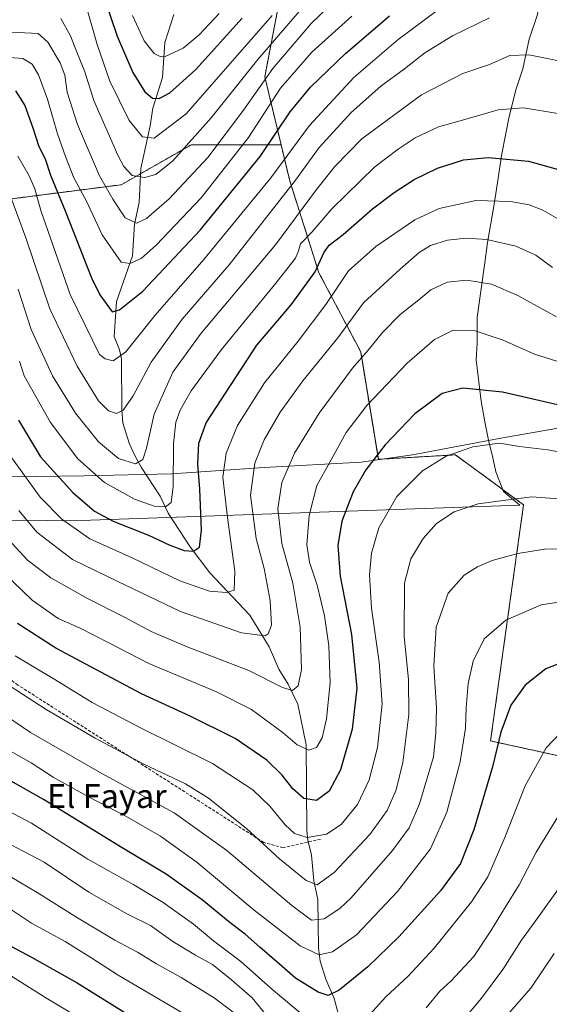
# Model space of a CAD drawing. Units: metres. Extents: x 648532 to 651997, y 4723086 to 4725473.
# Drawn here: x 649227 to 649405, y 4723621 to 4723952 of the extents above; entities that cross this region are included whole.
import ezdxf
from ezdxf.enums import TextEntityAlignment as Align

# ---------------------------------------------------------------- set-up
doc = ezdxf.new("R2010")
doc.units = ezdxf.units.M
doc.header["$MEASUREMENT"] = 0
doc.linetypes.add('TRAZOS', pattern=[0.75, 0.5, -0.25])
doc.linetypes.add('TRAZOSX2', pattern=[1.5, 1, -0.5])
for name, color, linetype, lineweight in [('Arbolado forestal', 92, 'TRAZOS', 0), ('Arbolado forestal CxS', 92, 'Continuous', 0), ('Corriente natural lineal', 142, 'Continuous', 13), ('Curva de nivel maestra', 36, 'Continuous', 30), ('Curva de nivel normal', 36, 'Continuous', 0), ('Espacio natural protegido', 2, 'Continuous', 13), ('Espacio natural protegido CxS', 2, 'Continuous', 0), ('Municipio', 9, 'Continuous', 13), ('Municipio CxS', 142, 'Continuous', 0), ('Senda', 19, 'TRAZOSX2', 0), ('Texto cartográfico', 19, 'Continuous', 0)]:
    doc.layers.add(name, color=color, linetype=linetype, lineweight=lineweight)
doc.styles.add('Arial', font='txt', dxfattribs={"height": 0.2})

# ---------------------------------------------------------------- blocks, each defined once
blk = doc.blocks.new('*U150')
at = {"layer": 'Arbolado forestal CxS', "color": 92, "linetype": 'Continuous', "lineweight": 0}
blk.add_polyline3d([(648991.34, 4723951.28, 980.21), (649063.89, 4723936.48, 955.22), (649111.01, 4723904.5, 978.64), (649148.04, 4723889.36, 986.11), (649195.16, 4723887.67, 980.93), (649260.79, 4723896.09, 936.65), (649284.35, 4723909.55, 935.29), (649314.47, 4723909.55, 951.98), (649317.39, 4723897.35, 958.61), (649327.19, 4723866.53, 975.67), (649341.2, 4723839.91, 989.27), (649347.14, 4723803.84, 1000.51), (649373.03, 4723805.34, 1005.24), (649395.92, 4723788.55, 1010.68), (649384.81, 4723709.2, 1024), (649415.24, 4723702.59, 1033.21)], dxfattribs=at)
blk = doc.blocks.new('*U178')
at = {"layer": 'Curva de nivel normal', "color": 36, "linetype": 'Continuous', "lineweight": 0}
for points in [[(649407.4, 4723683.76, 1035), (649400.15, 4723671.85, 1035), (649394.39, 4723660.84, 1035), (649389.8, 4723653.51, 1035), (649384.96, 4723645.4, 1035), (649379.15, 4723636.75, 1035), (649371.47, 4723628.51, 1035), (649367.76, 4723625.17, 1035), (649363.24, 4723619.54, 1035)], [(649309.68, 4723616.88, 1035), (649304.74, 4723622.94, 1035), (649297.78, 4723629, 1035), (649291.44, 4723634.14, 1035), (649285.74, 4723637.2, 1035), (649278.14, 4723641.84, 1035), (649270.64, 4723647.24, 1035), (649262.94, 4723651.05, 1035), (649249.85, 4723658.42, 1035), (649234.93, 4723668.49, 1035), (649223.64, 4723674.47, 1035)]]:
    blk.add_polyline3d(points, dxfattribs=at)
blk = doc.blocks.new('*U193')
at = {"layer": 'Curva de nivel normal', "color": 36, "linetype": 'Continuous', "lineweight": 0}
for points in [[(649406.2, 4723637.8, 1045), (649402.21, 4723632, 1045), (649398.33, 4723626.17, 1045), (649387.29, 4723613.53, 1045)], [(649285.53, 4723615.41, 1045), (649259.75, 4723630.57, 1045), (649250.92, 4723636.22, 1045), (649241.96, 4723641.8, 1045), (649230.62, 4723648.03, 1045), (649220.95, 4723654.47, 1045)]]:
    blk.add_polyline3d(points, dxfattribs=at)
blk = doc.blocks.new('*U201')
at = {"layer": 'Curva de nivel normal', "color": 36, "linetype": 'Continuous', "lineweight": 0}
blk.add_polyline3d([(649253.8, 4723611.97, 1055), (649236.07, 4723622.53, 1055), (649218.96, 4723633.17, 1055), (649206.02, 4723640.9, 1055), (649200.06, 4723644.94, 1055), (649188.43, 4723650.65, 1055), (649166.62, 4723660.28, 1055), (649157.64, 4723664.5, 1055), (649149.61, 4723666.87, 1055), (649139.38, 4723668.79, 1055), (649133.35, 4723670.05, 1055), (649130.28, 4723669.53, 1055), (649126.99, 4723666.57, 1055), (649121.22, 4723658.2, 1055), (649115.61, 4723646.66, 1055), (649106.68, 4723629.92, 1055), (649094.88, 4723613.44, 1055)], dxfattribs=at)
blk = doc.blocks.new('*U202')
at = {"layer": 'Curva de nivel normal', "color": 36, "linetype": 'Continuous', "lineweight": 0}
for points in [[(649220.42, 4723686.93, 1030), (649230.7, 4723681.64, 1030), (649249.6, 4723669.55, 1030), (649265, 4723660.91, 1030), (649274.82, 4723654.99, 1030), (649285.02, 4723647.69, 1030), (649291.76, 4723642.11, 1030), (649300.98, 4723635.09, 1030), (649311.9, 4723625.32, 1030), (649321.43, 4723617.46, 1030)], [(649340.94, 4723613.64, 1030), (649349.67, 4723623.21, 1030), (649357.18, 4723630.2, 1030), (649365.85, 4723639.59, 1030), (649378.45, 4723655.11, 1030), (649383.9, 4723663.51, 1030), (649389.63, 4723676.74, 1030), (649396.4, 4723694.08, 1030), (649403.53, 4723706.88, 1030), (649410.62, 4723714.4, 1030)]]:
    blk.add_polyline3d(points, dxfattribs=at)
blk = doc.blocks.new('*U208')
at = {"layer": 'Curva de nivel normal', "color": 36, "linetype": 'Continuous', "lineweight": 0}
for points in [[(649409.14, 4723661.57, 1040), (649399.74, 4723648.43, 1040), (649395.21, 4723642.24, 1040), (649388.92, 4723632.41, 1040), (649381.8, 4723622.78, 1040), (649373.6, 4723613.08, 1040)], [(649301.58, 4723615.67, 1040), (649291.94, 4723622.92, 1040), (649280.96, 4723629.76, 1040), (649272.62, 4723634.37, 1040), (649266.22, 4723638.28, 1040), (649258.65, 4723642.3, 1040), (649246.06, 4723649.74, 1040), (649232.54, 4723658.27, 1040), (649220.51, 4723665.52, 1040)]]:
    blk.add_polyline3d(points, dxfattribs=at)
blk = doc.blocks.new('*U229')
at = {"layer": 'Curva de nivel maestra', "color": 36, "linetype": 'Continuous', "lineweight": 30}
blk.add_polyline3d([(649414.59, 4723737.86, 1025), (649403.37, 4723733.39, 1025), (649396.46, 4723727.94, 1025), (649391.58, 4723721.22, 1025), (649388.32, 4723712.18, 1025), (649385.46, 4723700.55, 1025), (649379.24, 4723679.32, 1025), (649374.72, 4723668.07, 1025), (649368.06, 4723658.88, 1025), (649353.97, 4723643.43, 1025), (649343.63, 4723633.37, 1025), (649333.97, 4723625.47, 1025), (649330.3, 4723623.65, 1025), (649326.95, 4723624.84, 1025), (649319.3, 4723629.46, 1025), (649313.93, 4723634.22, 1025), (649307.28, 4723639.89, 1025), (649302.36, 4723644.32, 1025), (649297.32, 4723648.07, 1025), (649287.94, 4723655.89, 1025), (649275.9, 4723664.42, 1025), (649261.08, 4723673.3, 1025), (649234.64, 4723689.53, 1025), (649220.44, 4723697.66, 1025)], dxfattribs=at)
blk = doc.blocks.new('*U240')
at = {"layer": 'Curva de nivel maestra', "color": 36, "linetype": 'Continuous', "lineweight": 30}
blk.add_polyline3d([(649078.15, 4723612.13, 1050), (649095.85, 4723632.84, 1050), (649103.2, 4723643.84, 1050), (649110.36, 4723658.68, 1050), (649114.63, 4723669.52, 1050), (649115.56, 4723673.72, 1050), (649116.81, 4723675.93, 1050), (649120.95, 4723678.51, 1050), (649127.28, 4723683.71, 1050), (649131.28, 4723685.5, 1050), (649138.41, 4723685.82, 1050), (649148.78, 4723683.08, 1050), (649180.42, 4723666.64, 1050), (649195.97, 4723657.85, 1050), (649207.55, 4723651.77, 1050), (649218.82, 4723644.7, 1050), (649224.19, 4723640.09, 1050), (649230.61, 4723636.58, 1050), (649246.02, 4723627.92, 1050), (649262.84, 4723617.39, 1050)], dxfattribs=at)

msp = doc.modelspace()

# ---------------------------------------------------------------- linework, layer by layer
at = {"layer": 'Arbolado forestal', "color": 92, "linetype": 'TRAZOS', "lineweight": 0}
for points in [[(649622.02, 4723965.31, 963.71), (649613.03, 4723971.73, 962.58), (649605.87, 4723973, 962.62), (649587.66, 4723994.01, 954.31), (649554.05, 4724012.23, 943.58), (649537.25, 4724002.42, 948.11), (649510.64, 4723973, 959.37), (649482.64, 4723946.38, 962.78), (649454.63, 4723930.97, 961.59), (649426.62, 4723936.57, 963.26), (649411.22, 4723954.79, 960.46), (649407.02, 4723991.21, 950.37), (649409.82, 4724019.23, 940.48), (649400.01, 4724052.86, 925.29), (649380.41, 4724068.27, 913.47), (649353.8, 4724047.25, 906.16), (649337, 4724026.24, 906.16), (649327.2, 4723996.82, 915), (649315.99, 4723968.8, 924.9), (649308.99, 4723932.37, 939.58), (649314.46, 4723909.55, 951.98)], [(649622.02, 4723965.31, 963.71), (649613.03, 4723971.73, 962.58), (649605.87, 4723973, 962.62), (649587.66, 4723994.01, 954.31), (649554.05, 4724012.23, 943.58), (649537.25, 4724002.42, 948.11), (649510.64, 4723973, 959.37), (649482.64, 4723946.38, 962.78), (649454.63, 4723930.97, 961.59), (649426.62, 4723936.57, 963.26), (649411.22, 4723954.79, 960.46), (649407.02, 4723991.21, 950.37), (649409.82, 4724019.23, 940.48), (649400.01, 4724052.86, 925.29), (649380.41, 4724068.27, 913.47), (649353.8, 4724047.25, 906.16), (649337, 4724026.24, 906.16), (649327.2, 4723996.82, 915), (649315.99, 4723968.8, 924.9), (649308.99, 4723932.37, 939.58), (649314.46, 4723909.55, 951.98)], [(648991.34, 4723951.29, 980.21), (649040.56, 4723941.24, 956.82), (649058.92, 4723937.49, 954.48), (649063.89, 4723936.48, 955.22), (649111.01, 4723904.5, 978.64), (649148.04, 4723889.36, 986.11), (649195.16, 4723887.67, 980.93), (649260.79, 4723896.09, 936.65), (649267.26, 4723899.79, 934.35), (649284.35, 4723909.55, 935.29), (649314.46, 4723909.55, 951.98)], [(649314.46, 4723909.55, 951.98), (649317.39, 4723897.35, 958.61), (649327.19, 4723866.53, 975.67), (649341.2, 4723839.91, 989.27), (649347.14, 4723803.84, 1000.51), (649373.03, 4723805.34, 1005.24), (649395.91, 4723788.56, 1010.68), (649384.81, 4723709.21, 1024), (649415.24, 4723702.59, 1033.21)], [(649314.46, 4723909.55, 951.98), (649317.39, 4723897.35, 958.61), (649327.19, 4723866.53, 975.67), (649341.2, 4723839.91, 989.27), (649347.14, 4723803.84, 1000.51), (649373.03, 4723805.34, 1005.24), (649395.91, 4723788.56, 1010.68), (649384.81, 4723709.21, 1024), (649415.24, 4723702.59, 1033.21)]]:
    msp.add_polyline3d(points, dxfattribs=at)
at = {"layer": 'Arbolado forestal CxS', "color": 92, "linetype": 'Continuous', "lineweight": 0}
for points in [[(649409.82, 4724019.23, 940.48), (649400.02, 4724052.86, 925.29), (649380.41, 4724068.27, 913.47), (649353.8, 4724047.25, 906.16), (649337, 4724026.24, 906.16), (649327.2, 4723996.82, 915), (649315.99, 4723968.8, 924.9), (649308.99, 4723932.37, 939.58), (649314.46, 4723909.55, 951.98), (649284.35, 4723909.55, 935.29), (649260.79, 4723896.09, 936.65), (649195.16, 4723887.67, 980.93), (649148.04, 4723889.36, 986.11), (649111.01, 4723904.5, 978.64), (649063.89, 4723936.48, 955.22), (648991.34, 4723951.28, 980.21)], [(649415.24, 4723702.59, 1033.21), (649384.81, 4723709.2, 1024), (649395.92, 4723788.55, 1010.68), (649373.03, 4723805.34, 1005.24), (649347.14, 4723803.84, 1000.51), (649341.2, 4723839.91, 989.27), (649327.19, 4723866.53, 975.67), (649317.39, 4723897.35, 958.61), (649314.46, 4723909.55, 951.98), (649308.99, 4723932.37, 939.58), (649315.99, 4723968.8, 924.9), (649327.2, 4723996.82, 915), (649337, 4724026.24, 906.16), (649353.8, 4724047.25, 906.16), (649380.41, 4724068.27, 913.47), (649400.02, 4724052.86, 925.29), (649409.82, 4724019.23, 940.48)]]:
    msp.add_polyline3d(points, dxfattribs=at)
at = {"layer": 'Corriente natural lineal', "color": 142, "linetype": 'Continuous', "lineweight": 13}
msp.add_polyline3d([(649278.4, 4723953.25, 914.45), (649275.41, 4723943.83, 918.22), (649274.59, 4723932.17, 922.68), (649271.41, 4723921.83, 925.95), (649270.52, 4723915.86, 928.33), (649267.34, 4723901.52, 933.71), (649266.82, 4723890.07, 937.43), (649265.29, 4723882.88, 939.89), (649264.61, 4723872.16, 944.01), (649259.22, 4723856.88, 949.09), (649258.37, 4723845.08, 952.75), (649260.22, 4723840.67, 954.04), (649260.83, 4723837.62, 954.84), (649260.99, 4723820.33, 959.61), (649261.35, 4723816.14, 960.85), (649263.5, 4723809.21, 962.95), (649265.36, 4723805.15, 964.03), (649267.48, 4723801.2, 965.43), (649273.89, 4723791.48, 968.92), (649276.55, 4723785.76, 970.78), (649283.98, 4723774.46, 974.58), (649290.54, 4723765.75, 977.31), (649304, 4723751.53, 982.84), (649310.49, 4723740.79, 985.78), (649313.73, 4723733.3, 988.18), (649316.82, 4723728.26, 989.23), (649320.08, 4723721.56, 991.21), (649322.88, 4723707.95, 994.29), (649323.08, 4723679.03, 1004.41), (649323.45, 4723675.85, 1005.3), (649324.71, 4723670.88, 1006.61), (649325.43, 4723662.18, 1009.3), (649326.84, 4723655.94, 1011.99), (649327.02, 4723639.67, 1018.59), (649327.57, 4723635.24, 1020.61), (649329.53, 4723629.22, 1022.66), (649332.34, 4723622.72, 1025.37), (649333.77, 4723617.32, 1027.44)], dxfattribs=at)
at = {"layer": 'Curva de nivel maestra', "color": 36, "linetype": 'Continuous', "lineweight": 30}
for points in [[(649254.99, 4723959.34, 925), (649259.4, 4723945.98, 925), (649264.64, 4723933.77, 925), (649268.74, 4723927.32, 925), (649271.27, 4723925.18, 925), (649273.47, 4723925.09, 925), (649277.13, 4723927.01, 925), (649285.83, 4723934.85, 925), (649301.44, 4723952.07, 925)], [(649225.24, 4723927.69, 950), (649228.38, 4723922.68, 950), (649231.12, 4723915.26, 950), (649233.07, 4723908.98, 950), (649235.21, 4723904.78, 950), (649237.08, 4723899.32, 950), (649241.96, 4723887.36, 950), (649250.82, 4723864.8, 950), (649253.61, 4723859.15, 950), (649257.79, 4723853.36, 950), (649260.19, 4723854.08, 950), (649268.09, 4723860.38, 950), (649287.3, 4723880.86, 950), (649307.45, 4723905.53, 950), (649317.5, 4723920.53, 950), (649324.3, 4723928.87, 950), (649336.06, 4723940.2, 950), (649350.83, 4723952.87, 950)], [(649226.28, 4723816.98, 975), (649233.7, 4723804.72, 975), (649244.52, 4723792.74, 975), (649251.86, 4723786.39, 975), (649258.1, 4723783.11, 975), (649269.93, 4723778.32, 975), (649277.11, 4723774.97, 975), (649281.92, 4723773.16, 975), (649285.04, 4723772.93, 975), (649287.06, 4723774.29, 975), (649287.78, 4723780.03, 975), (649287.13, 4723793.81, 975), (649286.47, 4723802.17, 975), (649286.87, 4723809.3, 975), (649289.27, 4723816.07, 975), (649306.3, 4723842.23, 975), (649317.9, 4723855.78, 975), (649325.89, 4723866.86, 975), (649328.81, 4723873.18, 975), (649330.65, 4723875.8, 975), (649335.28, 4723879.38, 975), (649345.21, 4723887.94, 975), (649352.41, 4723893.51, 975), (649359.13, 4723897.81, 975), (649367, 4723901.68, 975), (649375.7, 4723904.42, 975), (649384.02, 4723905.25, 975), (649397.53, 4723903.98, 975), (649408.45, 4723901.02, 975)], [(649412.63, 4723820.94, 1000), (649388.88, 4723826.44, 1000), (649375.46, 4723827.69, 1000), (649368.58, 4723825.95, 1000), (649359.34, 4723819.1, 1000), (649349.42, 4723808.75, 1000), (649342.91, 4723800.25, 1000), (649338.72, 4723792.96, 1000), (649334.91, 4723783.11, 1000), (649333.55, 4723774.87, 1000), (649334.36, 4723764.58, 1000), (649338.11, 4723744.97, 1000), (649339.87, 4723726.91, 1000), (649338.37, 4723713.18, 1000), (649334.44, 4723699.52, 1000), (649330.62, 4723692.3, 1000), (649326.33, 4723689.26, 1000), (649322.1, 4723689.92, 1000), (649318.38, 4723693.11, 1000), (649314.87, 4723697.73, 1000), (649309.63, 4723702.72, 1000), (649299.1, 4723710, 1000), (649283.95, 4723717.57, 1000), (649267.58, 4723725.04, 1000), (649238.85, 4723740.42, 1000), (649225.99, 4723748.73, 1000)]]:
    msp.add_polyline3d(points, dxfattribs=at)
at = {"layer": 'Curva de nivel normal', "color": 36, "linetype": 'Continuous', "lineweight": 0}
for points in [[(649226.08, 4723905.7, 955), (649229.88, 4723899.04, 955), (649231.82, 4723894.68, 955), (649233.81, 4723887.44, 955), (649243.61, 4723859.21, 955), (649253.54, 4723839.11, 955), (649255.35, 4723837.63, 955), (649258.06, 4723836.89, 955), (649262.3, 4723839.97, 955), (649272.15, 4723852.23, 955), (649288.5, 4723871, 955), (649311.06, 4723898.43, 955), (649324, 4723915.99, 955), (649338.88, 4723932.07, 955), (649353.74, 4723944.87, 955), (649380.41, 4723964.87, 955)], [(649130.07, 4723952.06, 940), (649136.43, 4723950.5, 940), (649152.4, 4723948.03, 940), (649181.72, 4723945.14, 940), (649200.35, 4723945.1, 940), (649223.91, 4723947.4, 940), (649232.94, 4723946.92, 940), (649236.18, 4723943.97, 940), (649240.27, 4723937.03, 940), (649241.79, 4723932.92, 940), (649242.63, 4723927.21, 940), (649246.13, 4723916.37, 940), (649253.47, 4723899.12, 940), (649257.98, 4723891.2, 940), (649262.1, 4723884.93, 940), (649265.96, 4723883.21, 940), (649269.29, 4723884.7, 940), (649276.85, 4723891.38, 940), (649289.91, 4723905.29, 940), (649301.9, 4723921.09, 940), (649311.7, 4723935.13, 940), (649324.63, 4723950.41, 940), (649332.66, 4723957.95, 940)], [(649240.5, 4723951.98, 935), (649243.74, 4723946.13, 935), (649245.88, 4723940.68, 935), (649248.56, 4723934.01, 935), (649251.59, 4723924.38, 935), (649259.66, 4723906.01, 935), (649261.69, 4723902.24, 935), (649264.49, 4723899.16, 935), (649268.65, 4723898.56, 935), (649272.38, 4723899.54, 935), (649278.07, 4723904.15, 935), (649291.01, 4723918.54, 935), (649306.61, 4723938.2, 935), (649323.35, 4723957.54, 935)], [(649249.1, 4723955.72, 930), (649252.7, 4723943.2, 930), (649257, 4723930.91, 930), (649263.41, 4723917.65, 930), (649267.95, 4723912.19, 930), (649271.88, 4723911.78, 930), (649282.63, 4723919.86, 930), (649311.42, 4723952.96, 930)], [(649218.96, 4723939.15, 945), (649227.76, 4723938.52, 945), (649230.91, 4723936.55, 945), (649233, 4723933, 945), (649235.99, 4723924.87, 945), (649239.34, 4723913.2, 945), (649242.12, 4723905.58, 945), (649244.9, 4723898.39, 945), (649249.07, 4723890.6, 945), (649254.38, 4723879.27, 945), (649260.74, 4723870.06, 945), (649263.67, 4723869.58, 945), (649267.48, 4723871.32, 945), (649272.54, 4723875.78, 945), (649287.63, 4723891.67, 945), (649303.53, 4723911.96, 945), (649314.3, 4723928.57, 945), (649324.74, 4723940.6, 945), (649338.2, 4723952.71, 945)], [(649221.36, 4723898.28, 960), (649228.7, 4723878.27, 960), (649236.82, 4723854.37, 960), (649245.94, 4723835.12, 960), (649253.2, 4723823.52, 960), (649256.5, 4723820.1, 960), (649259.15, 4723819.22, 960), (649261.46, 4723820.33, 960), (649264.79, 4723825.15, 960), (649270.86, 4723836.47, 960), (649281.22, 4723850.94, 960), (649297, 4723869.19, 960), (649319.33, 4723897.59, 960), (649327.24, 4723908.64, 960), (649337.97, 4723920.39, 960), (649347.97, 4723929.2, 960), (649355.97, 4723935.05, 960), (649362.75, 4723940.37, 960), (649372.09, 4723946.15, 960), (649384.41, 4723952.21, 960)], [(649264.6, 4723952.93, 920), (649268.48, 4723944.4, 920), (649271.82, 4723940.15, 920), (649274.08, 4723939.03, 920), (649275.56, 4723939.18, 920), (649281.57, 4723941.93, 920), (649286.92, 4723946.44, 920), (649293.62, 4723953.64, 920)], [(649226.15, 4723861.05, 965), (649230.56, 4723847.46, 965), (649237.7, 4723831.94, 965), (649245.42, 4723819.33, 965), (649253.1, 4723809.68, 965), (649259.89, 4723804.1, 965), (649265.56, 4723802.36, 965), (649268.08, 4723803.83, 965), (649269.23, 4723807.63, 965), (649271.84, 4723819.02, 965), (649278.06, 4723833.11, 965), (649287.58, 4723846.26, 965), (649312.63, 4723875.86, 965), (649326.41, 4723894.52, 965), (649332.56, 4723902.24, 965), (649341.56, 4723911.56, 965), (649361.67, 4723926.27, 965), (649375.51, 4723933.46, 965), (649384.45, 4723936.44, 965), (649391.34, 4723939.46, 965), (649397.63, 4723939.74, 965), (649414.3, 4723936.39, 965)], [(649226.63, 4723836.84, 970), (649228.17, 4723831.86, 970), (649237.01, 4723816.17, 970), (649246.18, 4723804.04, 970), (649255.11, 4723796.08, 970), (649265.22, 4723790.4, 970), (649271.86, 4723788.09, 970), (649275.67, 4723787.89, 970), (649277.52, 4723789.37, 970), (649278.17, 4723794.57, 970), (649278.34, 4723809.2, 970), (649279.09, 4723816.36, 970), (649280.52, 4723820.32, 970), (649284.32, 4723826.86, 970), (649294.41, 4723840.73, 970), (649312.76, 4723862.99, 970), (649319.28, 4723871.39, 970), (649320.3, 4723873.86, 970), (649321.04, 4723876.19, 970), (649324.78, 4723880.19, 970), (649331.53, 4723888.02, 970), (649346, 4723902.16, 970), (649353.74, 4723908.02, 970), (649359.5, 4723911.86, 970), (649367.28, 4723915.53, 970), (649376.99, 4723918.18, 970), (649387.36, 4723921.24, 970), (649395.92, 4723921.98, 970), (649408.06, 4723919.91, 970)], [(649223.88, 4723804.45, 980), (649233.53, 4723791.11, 980), (649240.78, 4723783.75, 980), (649250.19, 4723777.11, 980), (649264.49, 4723770.72, 980), (649280.5, 4723762.97, 980), (649290.44, 4723759.54, 980), (649296.14, 4723759.05, 980), (649298.75, 4723759.85, 980), (649298.98, 4723766.22, 980), (649296.46, 4723784.27, 980), (649294.88, 4723797.88, 980), (649296, 4723805.9, 980), (649299.87, 4723815.19, 980), (649308.92, 4723829.53, 980), (649320.2, 4723843.53, 980), (649329.46, 4723855.86, 980), (649337.08, 4723867.16, 980), (649346.31, 4723875.39, 980), (649359.35, 4723884.28, 980), (649367.59, 4723888.15, 980), (649379.9, 4723890.8, 980), (649391.56, 4723890.46, 980), (649397.74, 4723889.3, 980), (649402.34, 4723887.56, 980), (649408.94, 4723883.79, 980)], [(649226.36, 4723786.59, 985), (649232.42, 4723779.38, 985), (649244.37, 4723770.18, 985), (649259.65, 4723762.8, 985), (649280.74, 4723752.72, 985), (649301.22, 4723745.54, 985), (649309.1, 4723744.49, 985), (649310.14, 4723745.19, 985), (649311.22, 4723748.08, 985), (649310.82, 4723756.41, 985), (649308.74, 4723767.16, 985), (649306.14, 4723777.27, 985), (649304.24, 4723791.79, 985), (649305.68, 4723802.57, 985), (649308.8, 4723810.41, 985), (649314.16, 4723819.69, 985), (649321.73, 4723830.19, 985), (649333.5, 4723844.7, 985), (649342.1, 4723856.42, 985), (649354.44, 4723867.7, 985), (649360.82, 4723873.36, 985), (649364.61, 4723875.68, 985), (649370.33, 4723877.5, 985), (649376.64, 4723878.18, 985), (649383.55, 4723877.73, 985), (649393.34, 4723875.5, 985), (649399.97, 4723872.48, 985), (649405.66, 4723868.29, 985)], [(649222.91, 4723776.87, 990), (649229.28, 4723769.9, 990), (649237.19, 4723763.98, 990), (649249.4, 4723757.02, 990), (649261.92, 4723750.81, 990), (649270.82, 4723746.02, 990), (649282.98, 4723740.83, 990), (649303.63, 4723732.94, 990), (649314.97, 4723727.19, 990), (649318.3, 4723726.12, 990), (649320.17, 4723727.7, 990), (649321.28, 4723733.26, 990), (649320.89, 4723747.48, 990), (649318.44, 4723762.2, 990), (649314.68, 4723775.6, 990), (649313.35, 4723787.18, 990), (649314.73, 4723796.1, 990), (649318.96, 4723805.94, 990), (649327.3, 4723819.39, 990), (649338.48, 4723834.42, 990), (649343.71, 4723840.5, 990), (649348.48, 4723846.43, 990), (649354.49, 4723852.45, 990), (649360.71, 4723857.46, 990), (649364.81, 4723860.77, 990), (649370.27, 4723863.37, 990), (649376.83, 4723863.98, 990), (649385.12, 4723862.74, 990), (649393.94, 4723858.83, 990), (649406.92, 4723851.67, 990)], [(649420.27, 4723832.65, 995), (649399.59, 4723839.15, 995), (649389.09, 4723843.85, 995), (649379.3, 4723847.17, 995), (649372.3, 4723847.21, 995), (649365.97, 4723844.11, 995), (649356.78, 4723836.15, 995), (649343.28, 4723821.9, 995), (649336.38, 4723812.86, 995), (649330.82, 4723802.85, 995), (649326.51, 4723795.02, 995), (649323.86, 4723785, 995), (649323.06, 4723775.06, 995), (649323.96, 4723769.24, 995), (649326.56, 4723761.57, 995), (649329.07, 4723751.24, 995), (649330.48, 4723741.18, 995), (649330.91, 4723728.75, 995), (649329.76, 4723716.64, 995), (649328.25, 4723710.28, 995), (649326.31, 4723707.06, 995), (649323.84, 4723706.13, 995), (649319.92, 4723707.93, 995), (649315.21, 4723711.89, 995), (649304.55, 4723719.77, 995), (649292.78, 4723725.67, 995), (649270.02, 4723735.24, 995), (649256.64, 4723742.16, 995), (649246.99, 4723747.07, 995), (649239.55, 4723750.4, 995), (649230.9, 4723756.46, 995), (649221.05, 4723766.02, 995)], [(649421.74, 4723803.81, 1005), (649404.09, 4723807.03, 1005), (649394.58, 4723808.09, 1005), (649387.86, 4723809.24, 1005), (649378.82, 4723808, 1005), (649369.92, 4723804.94, 1005), (649361.94, 4723799.93, 1005), (649353.35, 4723791.38, 1005), (649347.35, 4723780.82, 1005), (649344.81, 4723772.36, 1005), (649344.12, 4723765.01, 1005), (649344.8, 4723753.8, 1005), (649347.44, 4723735.63, 1005), (649348.47, 4723721.65, 1005), (649346.85, 4723706.96, 1005), (649344.1, 4723696.16, 1005), (649340.12, 4723687.92, 1005), (649334.67, 4723681.11, 1005), (649329.7, 4723677.92, 1005), (649323.28, 4723676.81, 1005), (649318.93, 4723678.15, 1005), (649315.85, 4723681.07, 1005), (649310.74, 4723687.32, 1005), (649304.98, 4723692.8, 1005), (649291.41, 4723701.59, 1005), (649267.46, 4723713.51, 1005), (649251.06, 4723722.16, 1005), (649238.5, 4723729.86, 1005), (649225.18, 4723737.8, 1005)], [(649407.69, 4723790.57, 1010), (649398.63, 4723791.22, 1010), (649389.97, 4723790.08, 1010), (649380.63, 4723788.9, 1010), (649372.63, 4723786.19, 1010), (649366.63, 4723782.22, 1010), (649362.19, 4723777.25, 1010), (649358.08, 4723770.42, 1010), (649355.95, 4723762.28, 1010), (649355.76, 4723744.31, 1010), (649357.25, 4723729.88, 1010), (649357.35, 4723718.06, 1010), (649355.33, 4723702.02, 1010), (649353.14, 4723692.83, 1010), (649350.14, 4723685.84, 1010), (649344.3, 4723677.84, 1010), (649332.3, 4723664.99, 1010), (649326.63, 4723660.88, 1010), (649322.88, 4723662.33, 1010), (649313.9, 4723669.64, 1010), (649302.89, 4723679.78, 1010), (649290.14, 4723690.04, 1010), (649282.38, 4723694.84, 1010), (649268.32, 4723701.47, 1010), (649252.02, 4723710.14, 1010), (649235.52, 4723719.8, 1010), (649223.11, 4723727.79, 1010)], [(649415.9, 4723773.72, 1015), (649402.94, 4723773.66, 1015), (649393.96, 4723772.22, 1015), (649385.34, 4723769.84, 1015), (649380.45, 4723767.76, 1015), (649376, 4723764.97, 1015), (649370.55, 4723758.84, 1015), (649366.5, 4723747.42, 1015), (649365.82, 4723734.37, 1015), (649366.63, 4723720.18, 1015), (649366.4, 4723711.94, 1015), (649365.69, 4723703.86, 1015), (649360.94, 4723688.1, 1015), (649357.43, 4723680.04, 1015), (649351.86, 4723672.46, 1015), (649338.06, 4723656.51, 1015), (649334.23, 4723652.87, 1015), (649328.99, 4723649.42, 1015), (649324.7, 4723648.99, 1015), (649318.12, 4723653.9, 1015), (649296.3, 4723672.46, 1015), (649278.57, 4723685.11, 1015), (649254.26, 4723698.28, 1015), (649230.35, 4723712.11, 1015), (649219.37, 4723719.49, 1015)], [(649418.64, 4723757.48, 1020), (649401.8, 4723754.93, 1020), (649389.9, 4723749.77, 1020), (649382.62, 4723743.52, 1020), (649378.93, 4723736.01, 1020), (649377.34, 4723728.5, 1020), (649376.61, 4723720.49, 1020), (649376.42, 4723713.48, 1020), (649374.58, 4723702.19, 1020), (649370.13, 4723685.26, 1020), (649364.66, 4723672.98, 1020), (649353.57, 4723658.64, 1020), (649339.78, 4723644.08, 1020), (649331.72, 4723638.36, 1020), (649327.25, 4723637.31, 1020), (649320.89, 4723640.35, 1020), (649305.4, 4723652.37, 1020), (649286.29, 4723668.34, 1020), (649273.96, 4723677.2, 1020), (649262.3, 4723683.98, 1020), (649250.02, 4723690.29, 1020), (649237.89, 4723697.08, 1020), (649230.48, 4723701.85, 1020), (649219.16, 4723708.3, 1020)]]:
    msp.add_polyline3d(points, dxfattribs=at)
at = {"layer": 'Espacio natural protegido', "color": 2, "linetype": 'Continuous', "lineweight": 13}
for points in [[(649405.44, 4723988.73, 951.25), (649404.14, 4723976.43, 955.09), (649402.94, 4723963.43, 958.43), (649400.44, 4723952.93, 961.06), (649397.74, 4723945.03, 963.4), (649395.64, 4723935.03, 966.41), (649393.44, 4723928.33, 968.77), (649391.04, 4723919.03, 970.65), (649388.64, 4723906.53, 974.36), (649386.54, 4723893.13, 979.2), (649385.64, 4723887.53, 981.12), (649383.74, 4723876.74, 985.15), (649382.94, 4723869.84, 987.69), (649381.54, 4723860.34, 990.96), (649380.34, 4723851.54, 993.49), (649380.34, 4723842.84, 996.1), (649379.94, 4723837.24, 997.68), (649381.64, 4723823.34, 1001.39), (649382.84, 4723816.44, 1003), (649384.14, 4723810.24, 1004.63), (649384.17, 4723810.13, 1004.65)], [(649384.17, 4723810.13, 1004.65), (649385.44, 4723804.94, 1006.05), (649386.64, 4723799.64, 1007.32), (649389.14, 4723793.04, 1009.02), (649394.64, 4723788.44, 1010.65), (649244.04, 4723783.14, 978.97), (649228.24, 4723783.44, 985.14), (649217.24, 4723783.24, 990.26)]]:
    msp.add_polyline3d(points, dxfattribs=at)
at = {"layer": 'Espacio natural protegido CxS', "color": 2, "linetype": 'Continuous', "lineweight": 0}
for points in [[(649400.44, 4723952.93, 961.06), (649397.74, 4723945.03, 963.4), (649395.64, 4723935.03, 966.41), (649393.44, 4723928.33, 968.77), (649391.04, 4723919.03, 970.65), (649388.64, 4723906.53, 974.36), (649386.54, 4723893.13, 979.2), (649385.64, 4723887.53, 981.12), (649383.74, 4723876.74, 985.15), (649382.94, 4723869.84, 987.69), (649381.54, 4723860.34, 990.96), (649380.34, 4723851.54, 993.49), (649380.34, 4723842.84, 996.1), (649379.94, 4723837.24, 997.68), (649379.94, 4723837.24, 997.68), (649381.64, 4723823.34, 1001.39), (649382.84, 4723816.44, 1003), (649384.14, 4723810.24, 1004.63), (649384.17, 4723810.13, 1004.65), (649385.44, 4723804.94, 1006.05), (649386.64, 4723799.64, 1007.32), (649389.14, 4723793.04, 1009.02), (649394.64, 4723788.44, 1010.65), (649244.04, 4723783.14, 978.97), (649228.24, 4723783.44, 985.14), (649217.24, 4723783.24, 990.26)], [(649400.44, 4723952.93, 961.06), (649397.74, 4723945.03, 963.4), (649395.64, 4723935.03, 966.41), (649393.44, 4723928.33, 968.77), (649391.04, 4723919.03, 970.65), (649388.64, 4723906.53, 974.36), (649386.54, 4723893.13, 979.2), (649385.64, 4723887.53, 981.12), (649383.74, 4723876.73, 985.15), (649382.94, 4723869.84, 987.69), (649381.54, 4723860.34, 990.96), (649380.34, 4723851.54, 993.49), (649380.34, 4723842.84, 996.1), (649379.94, 4723837.24, 997.68), (649379.94, 4723837.24, 997.68), (649381.64, 4723823.34, 1001.39), (649382.84, 4723816.44, 1003), (649384.14, 4723810.24, 1004.63), (649384.17, 4723810.13, 1004.65), (649385.44, 4723804.94, 1006.05), (649386.64, 4723799.64, 1007.32), (649389.14, 4723793.04, 1009.02), (649394.64, 4723788.44, 1010.65), (649244.04, 4723783.14, 978.97), (649228.24, 4723783.44, 985.14), (649217.24, 4723783.24, 990.26)]]:
    msp.add_polyline3d(points, dxfattribs=at)
at = {"layer": 'Municipio', "color": 9, "linetype": 'Continuous', "lineweight": 13}
for points in [[(649644.02, 4723963.92, 970.99), (649624.06, 4723949.58, 967.69), (649614.85, 4723943.5, 970.47), (649601.82, 4723934.34, 974), (649590.61, 4723926.28, 976.38), (649577.55, 4723916.82, 979.43), (649563.57, 4723907.05, 982.49), (649548.32, 4723896.89, 984.27), (649538.91, 4723890.16, 985.32), (649525.19, 4723880.01, 986.8), (649514.39, 4723871.63, 987.3), (649505.49, 4723864.65, 987.99), (649494.94, 4723855.38, 988.9), (649485.03, 4723846.25, 989.32), (649469.13, 4723833.8, 989.72), (649447.67, 4723823.64, 993.36), (649438.51, 4723820.69, 996.39), (649431.65, 4723818.94, 998.08), (649423.5, 4723817.1, 1000.23), (649388.25, 4723810.9, 1004.39), (649384.17, 4723810.13, 1004.65)], [(649644.02, 4723963.92, 970.99), (649624.06, 4723949.58, 967.69), (649614.85, 4723943.5, 970.47), (649601.82, 4723934.34, 974), (649590.61, 4723926.28, 976.38), (649577.55, 4723916.82, 979.43), (649563.57, 4723907.05, 982.49), (649548.32, 4723896.89, 984.27), (649538.91, 4723890.16, 985.32), (649525.19, 4723880.01, 986.8), (649514.39, 4723871.63, 987.3), (649505.49, 4723864.65, 987.99), (649494.94, 4723855.38, 988.9), (649485.03, 4723846.25, 989.32), (649469.13, 4723833.8, 989.72), (649447.67, 4723823.64, 993.36), (649438.51, 4723820.69, 996.39), (649431.65, 4723818.94, 998.08), (649423.5, 4723817.1, 1000.23), (649388.25, 4723810.9, 1004.39), (649384.17, 4723810.13, 1004.65)], [(649384.17, 4723810.13, 1004.65), (649358.55, 4723805.32, 1002.95), (649341.39, 4723802.9, 998.57), (649308.84, 4723801.1, 986.72), (649277.82, 4723798.93, 969.5), (649248.32, 4723798.27, 971.41), (649215.27, 4723797.87, 986.01), (649183.23, 4723797.34, 1002.85), (649179.88, 4723797.34, 1004.78)], [(649384.17, 4723810.13, 1004.65), (649358.55, 4723805.32, 1002.95), (649341.39, 4723802.9, 998.57), (649308.84, 4723801.1, 986.72), (649277.82, 4723798.93, 969.5), (649248.32, 4723798.27, 971.41), (649215.27, 4723797.87, 986.01), (649183.23, 4723797.34, 1002.85), (649179.88, 4723797.34, 1004.78)]]:
    msp.add_polyline3d(points, dxfattribs=at)
at = {"layer": 'Municipio CxS', "color": 142, "linetype": 'Continuous', "lineweight": 0}
for points in [[(649009.17, 4723810.16, 1003.93), (649026.97, 4723808.26, 996.13), (649051.1, 4723805.75, 994.07), (649085.07, 4723801.33, 1007.68), (649107.2, 4723798.43, 1014.34), (649139.32, 4723797.5, 1018.31), (649145.85, 4723797.32, 1018.07), (649179.88, 4723797.34, 1004.78), (649183.23, 4723797.34, 1002.85), (649215.27, 4723797.87, 986.01), (649248.32, 4723798.27, 971.41), (649277.82, 4723798.93, 969.5), (649308.84, 4723801.1, 986.72), (649341.39, 4723802.9, 998.57), (649358.55, 4723805.32, 1002.95), (649384.17, 4723810.13, 1004.65), (649388.25, 4723810.9, 1004.39), (649423.5, 4723817.1, 1000.23)], [(649423.5, 4723817.1, 1000.23), (649388.25, 4723810.9, 1004.39), (649384.17, 4723810.13, 1004.65), (649358.55, 4723805.32, 1002.95), (649341.39, 4723802.9, 998.57), (649308.84, 4723801.1, 986.72), (649277.82, 4723798.93, 969.5), (649248.32, 4723798.27, 971.41), (649215.27, 4723797.87, 986.01), (649183.23, 4723797.34, 1002.85), (649179.88, 4723797.34, 1004.78), (649179.88, 4723797.34, 1004.78), (649145.85, 4723797.32, 1018.07), (649139.32, 4723797.5, 1018.31), (649107.2, 4723798.43, 1014.34), (649085.07, 4723801.33, 1007.68), (649051.1, 4723805.75, 994.07), (649026.97, 4723808.26, 996.13), (649009.17, 4723810.16, 1003.93)], [(649009.17, 4723810.16, 1003.93), (649026.97, 4723808.26, 996.13), (649051.1, 4723805.75, 994.07), (649085.07, 4723801.33, 1007.68), (649107.2, 4723798.43, 1014.34), (649139.32, 4723797.5, 1018.31), (649145.85, 4723797.32, 1018.07), (649179.88, 4723797.34, 1004.78), (649183.23, 4723797.34, 1002.85), (649215.27, 4723797.87, 986.01), (649248.32, 4723798.27, 971.41), (649277.82, 4723798.93, 969.5), (649308.84, 4723801.1, 986.72), (649341.39, 4723802.9, 998.57), (649358.55, 4723805.32, 1002.95), (649384.17, 4723810.13, 1004.65), (649388.25, 4723810.9, 1004.39), (649423.5, 4723817.1, 1000.23)], [(649423.5, 4723817.1, 1000.23), (649388.25, 4723810.9, 1004.39), (649384.17, 4723810.13, 1004.65), (649358.55, 4723805.32, 1002.95), (649341.39, 4723802.9, 998.57), (649308.84, 4723801.1, 986.72), (649277.82, 4723798.93, 969.5), (649248.32, 4723798.27, 971.41), (649215.27, 4723797.87, 986.01), (649183.23, 4723797.34, 1002.85), (649179.88, 4723797.34, 1004.78), (649179.88, 4723797.34, 1004.78), (649145.85, 4723797.32, 1018.07), (649139.32, 4723797.5, 1018.31), (649107.2, 4723798.43, 1014.34), (649085.07, 4723801.33, 1007.68), (649051.1, 4723805.75, 994.07), (649026.97, 4723808.26, 996.13), (649009.17, 4723810.16, 1003.93)]]:
    msp.add_polyline3d(points, dxfattribs=at)
at = {"layer": 'Senda', "color": 19, "linetype": 'TRAZOSX2', "lineweight": 0}
msp.add_polyline3d([(649327.69, 4723676.16, 1005.26), (649315.1, 4723673.35, 1007.87), (649308.64, 4723675.1, 1009.42), (649226.09, 4723728.01, 1009.05), (649162.59, 4723774.58, 1019.05), (649137.19, 4723793.63, 1020.03), (649126.6, 4723794.69, 1018.81), (649111.79, 4723789.4, 1018.17), (649099.09, 4723778.81, 1017.12), (649071.57, 4723764, 1010.49), (649053.58, 4723748.12, 1005.99), (649039.38, 4723738.07, 1007.31), (649004.61, 4723751.96, 1015.16)], dxfattribs=at)

# ---------------------------------------------------------------- block references
at = {"layer": 'Arbolado forestal CxS', "color": 92, "linetype": 'Continuous', "lineweight": 0}
msp.add_blockref('*U150', (0, 0), dxfattribs=at)
at = {"layer": 'Curva de nivel maestra', "color": 36, "linetype": 'Continuous', "lineweight": 30}
for name in ['*U240', '*U229']:
    msp.add_blockref(name, (0, 0), dxfattribs=at)
at = {"layer": 'Curva de nivel normal', "color": 36, "linetype": 'Continuous', "lineweight": 0}
for name in ['*U178', '*U208', '*U193', '*U201', '*U202']:
    msp.add_blockref(name, (0, 0), dxfattribs=at)

# ---------------------------------------------------------------- texts
at = {"layer": 'Texto cartográfico', "color": 19, "linetype": 'Continuous', "lineweight": 0, "style": 'Arial'}
msp.add_text('El Fayar', height=8, dxfattribs=at).set_placement((649255.97, 4723690.71), align=Align.MIDDLE_CENTER)

doc.saveas('drawing.dxf')
